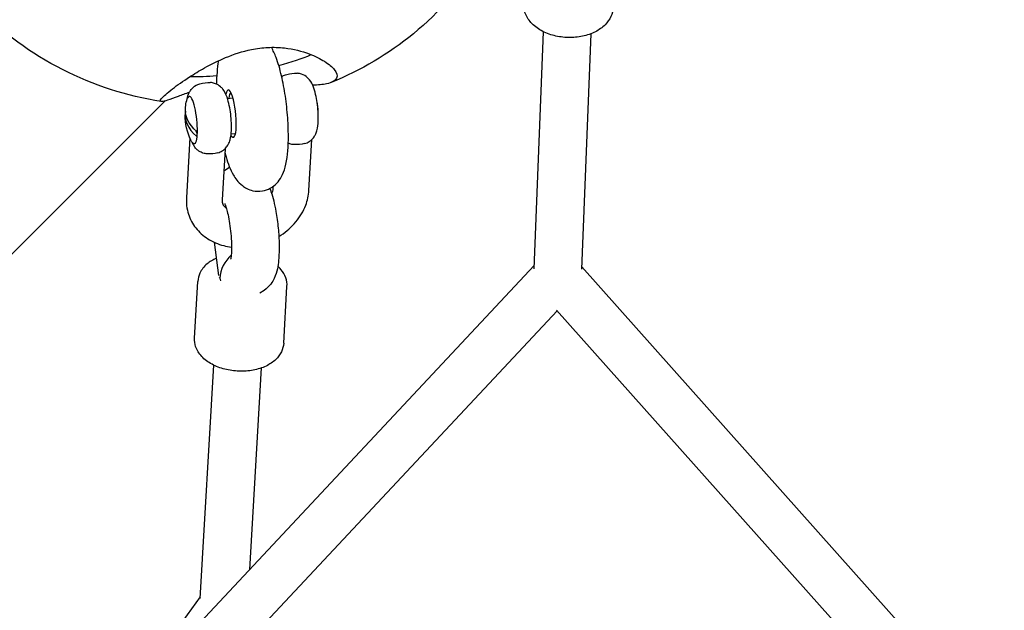
# Model space of a CAD drawing. Units: millimetres. Extents: x -668 to 17887, y -976 to 12712.
# Drawn here: x 12708 to 13039, y 10360 to 10559 of the extents above; entities that cross this region are included whole.
import ezdxf

# ---------------------------------------------------------------- set-up
doc = ezdxf.new("R2010")
doc.units = ezdxf.units.MM
doc.layers.add('BSF_2D', color=7, linetype='Continuous')

# ---------------------------------------------------------------- blocks, each defined once
blk = doc.blocks.new('Berliner_GCB032A_2D_Block')
at = {"layer": 'BSF_2D'}
for p, q in [((12881.29, 10474.97), (12884.49, 10554.63)), ((12897.3, 10474.79), (12900.47, 10553.99)), ((12778.27, 10532.25), (12780.12, 10532.45)), ((12639.33, 10413.38), (12757.29, 10531.34)), ((12768.18, 10520.26), (12767.8, 10521.25)), ((12779.55, 10520.32), (12781.01, 10520.48)), ((12765.67, 10518.95), (12764.51, 10498.87)), ((12805.65, 10501.28), (12806.64, 10518.41)), ((12777.48, 10515.3), (12776.49, 10498.17)), ((12793.67, 10501.98), (12793.71, 10502.69)), ((12775.4, 10472.63), (12773.9, 10483.84)), ((12881.34, 10476.01), (10672.74, 8115.28)), ((15611.83, 7426.66), (12897.33, 10475.62)), ((12767.25, 10451.64), (12768.35, 10470.72)), ((12790.59, 10467.66), (12789.21, 10466.76)), ((12797.2, 10449.9), (12798.3, 10468.99)), ((10686.34, 8106.4), (12889.06, 10460.85)), ((12888.89, 10461.04), (15597.46, 7418.73)), ((12769.18, 10364.07), (12773.73, 10442.52)), ((12785.78, 10373.87), (12789.7, 10441.59)), ((12742.55, 10327.66), (12769.22, 10364.65))]:
    blk.add_line(p, q, dxfattribs=at)
at = {"layer": 'BSF_2D', "extrusion": (0, 0, -1)}
for centre, radius, start, end in [((-12801.23, 10528.67), 12, 75.5106, 92.3161), ((-12772.06, 10525.56), 12, 75.5106, 92.3161), ((-12784.05, 10526.83), 20, 6.9156, 13.6018), ((-12784.05, 10526.83), 20, 334.2249, 359.7181), ((-12801.23, 10528.67), 12, 255.5106, 272.3161), ((-12772.06, 10525.56), 12, 255.5106, 272.3161)]:
    blk.add_arc(centre, radius, start, end, dxfattribs=at)
at = {"layer": 'BSF_2D'}
for centre, major_axis, ratio, start_param, end_param in [((12783.47, 10548.06), (29.62, 4.74), 0.236032, 5.093768, 5.558236), ((12783.47, 10548.06), (29.62, 4.74), 0.236032, 4.038155, 4.374802), ((12779.4, 10527.13), (0.85, -7.95), 0.210466, 5.85906, 10.023094), ((12766.34, 10524.95), (0.85, -7.94), 0.210466, 6.22048, 9.487483), ((12807.64, 10529.35), (0.51, -4.77), 0.210466, 1.210991, 1.930602), ((12784, 10526.04), (-19.94, 1.16), 0.604538, 6.217172, 6.949183), ((12783.48, 10472.56), (3.82, 8.39), 0.809469, 1.038766, 2.016286), ((12783.48, 10472.56), (-8.03, -0.3), 0.279336, 0.121308, 0.24058), ((12783.48, 10472.56), (-7.08, 4.08), 0.888013, 0.68607, 0.805343)]:
    blk.add_ellipse(centre, major_axis=major_axis, ratio=ratio, start_param=start_param, end_param=end_param, dxfattribs=at)
at = {"layer": 'BSF_2D', "extrusion": (0, 0, -1)}
for centre, major_axis, ratio, start_param, end_param in [((12780.37, 10527.23), (-0.74, 6.96), 0.210466, 5.552737, 6.181897), ((12784.1, 10527.63), (19.94, -1.16), 0.604538, 2.475595, 3.179595), ((12780.37, 10527.23), (-0.74, 6.96), 0.210466, 3.242881, 3.389572)]:
    blk.add_ellipse(centre, major_axis=major_axis, ratio=ratio, start_param=start_param, end_param=end_param, dxfattribs=at)
at = {"layer": 'BSF_2D'}
for points, knots in [([(12756.03, 10531.16), (12744.5, 10532.96), (12733.27, 10536.62), (12712.38, 10547.26), (12702.74, 10554.28), (12686.06, 10570.99), (12679.03, 10580.69), (12668.36, 10601.76), (12664.71, 10613.13), (12661.22, 10636.35), (12661.34, 10648.18), (12665.34, 10671.06), (12669.18, 10682.1), (12680.15, 10702.27), (12687.24, 10711.41), (12703.96, 10726.9), (12713.56, 10733.27), (12734.34, 10742.66), (12745.51, 10745.66), (12761.67, 10747.35), (12766.51, 10747.53), (12771.35, 10747.38)], [1.690272, 1.690272, 1.690272, 1.690272, 2.012526, 2.012526, 2.338432, 2.338432, 2.665708, 2.665708, 2.991592, 2.991592, 3.313758, 3.313758, 3.631232, 3.631232, 3.944957, 3.944957, 4.257492, 4.257492, 4.571887, 4.571887, 4.705271, 4.705271, 4.705271, 4.705271]), ([(12874.68, 10604.83), (12871.98, 10595.97), (12868.12, 10587.46), (12857.18, 10569.93), (12849.57, 10561.24), (12832.46, 10547.16), (12823.1, 10541.62), (12813.13, 10537.6)], [6.5755642, 6.5755642, 6.5755642, 6.5755642, 6.8303162, 6.8303162, 7.1436003, 7.1436003, 7.4391524, 7.4391524, 7.4391524, 7.4391524]), ([(12907.83, 10562.77), (12907.79, 10561.72), (12907.53, 10560.68), (12906.63, 10558.7), (12905.96, 10557.77), (12904.24, 10556.03), (12903.13, 10555.26), (12900.59, 10553.96), (12899.13, 10553.45), (12896.05, 10552.8), (12894.43, 10552.66), (12891.2, 10552.73), (12889.59, 10552.94), (12886.52, 10553.72), (12885.05, 10554.29), (12882.41, 10555.76), (12881.23, 10556.66), (12879.38, 10558.72), (12878.67, 10559.86), (12877.96, 10562.03), (12877.82, 10563.01), (12877.86, 10563.97)], [0.025638, 0.025638, 0.025638, 0.025638, 0.281037, 0.281037, 0.555742, 0.555742, 0.873347, 0.873347, 1.218944, 1.218944, 1.567764, 1.567764, 1.915204, 1.915204, 2.263733, 2.263733, 2.610997, 2.610997, 2.932237, 2.932237, 3.16723, 3.16723, 3.16723, 3.16723]), ([(12756.16, 10532.17), (12756.46, 10532.54), (12756.93, 10533.01), (12758.18, 10534.12), (12758.96, 10534.77), (12761.44, 10536.67), (12763.36, 10538.03), (12767.11, 10540.45), (12768.78, 10541.47), (12772.78, 10543.7), (12775.17, 10544.9), (12780.48, 10547.11), (12783.41, 10548.07), (12788.22, 10549.04), (12790.03, 10549.27), (12793.75, 10549.46), (12795.63, 10549.4), (12800.51, 10548.85), (12803.33, 10548.12), (12807.77, 10546.45), (12809.51, 10545.59), (12812.38, 10543.79), (12813.48, 10542.86), (12815.11, 10540.85), (12815.37, 10539.83), (12814.49, 10538.14), (12813.34, 10537.52), (12810.3, 10536.86), (12808.74, 10536.71), (12806.94, 10536.67)], [-192.411531, -192.411531, -192.411531, -192.411531, -186.671376, -186.671376, -180.92282, -180.92282, -171.347437, -171.347437, -164.747198, -164.747198, -156.482925, -156.482925, -147.277833, -147.277833, -141.686559, -141.686559, -135.686616, -135.686616, -125.496925, -125.496925, -117.14691, -117.14691, -108.697927, -108.697927, -97.872717, -97.872717, -86.763616, -86.763616, -78.858067, -78.858067, -78.858067, -78.858067]), ([(12777.41, 10514.04), (12777.54, 10513.54), (12777.68, 10513.04), (12778.5, 10510.31), (12779.22, 10508.36), (12780.97, 10505.32), (12781.71, 10504.14), (12784.15, 10502.24), (12785.32, 10501.54), (12787.85, 10500.99), (12788.96, 10500.95), (12791, 10501.28), (12791.92, 10501.62), (12793.57, 10502.52), (12794.25, 10503.09), (12795.52, 10504.38), (12796, 10505.1), (12797.04, 10506.95), (12797.39, 10508), (12798.45, 10511.89), (12798.7, 10514.9), (12798.79, 10520.71), (12798.72, 10523.2), (12798.36, 10528.15), (12798.09, 10530.59), (12797.4, 10535.35), (12796.97, 10537.66), (12795.94, 10542.06), (12795.34, 10544.14), (12794.17, 10547.2), (12793.68, 10548.31), (12793.04, 10549.41)], [2.232937, 2.232937, 2.232937, 2.232937, 2.319022, 2.319022, 2.719726, 2.719726, 2.963639, 2.963639, 3.0943, 3.0943, 3.175989, 3.175989, 3.250896, 3.250896, 3.336329, 3.336329, 3.451918, 3.451918, 3.657768, 3.657768, 4.206236, 4.206236, 4.572683, 4.572683, 4.918864, 4.918864, 5.26551, 5.26551, 5.632187, 5.632187, 5.865669, 5.865669, 5.865669, 5.865669]), ([(12775.28, 10544.88), (12775.05, 10543.65), (12774.89, 10542.37), (12774.69, 10539.75), (12774.63, 10538.42), (12774.62, 10537.04)], [0.6363188, 0.6363188, 0.6363188, 0.6363188, 0.8687699, 0.8687699, 1.0851891, 1.0851891, 1.0851891, 1.0851891]), ([(12796.53, 10539.51), (12796.79, 10539.69), (12797.09, 10539.86), (12797.67, 10540.12), (12797.94, 10540.21), (12798.22, 10540.28)], [6.14771361, 6.14771361, 6.14771361, 6.14771361, 6.19436408, 6.19436408, 6.22966711, 6.22966711, 6.22966711, 6.22966711]), ([(12804.23, 10517.05), (12804.8, 10517.19), (12805.31, 10517.43), (12806.23, 10518.01), (12806.61, 10518.36), (12807.3, 10519.12), (12807.55, 10519.52), (12808.04, 10520.45), (12808.2, 10520.92), (12808.64, 10522.47), (12808.74, 10523.45), (12808.85, 10525.59), (12808.83, 10526.71), (12808.69, 10528.84), (12808.59, 10529.83), (12808.31, 10531.76), (12808.14, 10532.7), (12807.7, 10534.57), (12807.43, 10535.48), (12806.8, 10537.02), (12806.51, 10537.65), (12805.7, 10538.69), (12805.45, 10538.98), (12804.66, 10539.67), (12804.03, 10540.11), (12802.7, 10540.54), (12802.22, 10540.64), (12801.71, 10540.66)], [3.195111, 3.195111, 3.195111, 3.195111, 3.266235, 3.266235, 3.350435, 3.350435, 3.464382, 3.464382, 3.644564, 3.644564, 4.094439, 4.094439, 4.534269, 4.534269, 4.904828, 4.904828, 5.274054, 5.274054, 5.684704, 5.684704, 5.979624, 5.979624, 6.080903, 6.080903, 6.212797, 6.212797, 6.274545, 6.274545, 6.274545, 6.274545]), ([(12764.77, 10532.07), (12764.9, 10532.71), (12765.05, 10533.36), (12765.63, 10534.5), (12765.82, 10534.83), (12766.45, 10535.65), (12766.97, 10536.21), (12768.16, 10536.87), (12768.59, 10537.05), (12769.06, 10537.17)], [5.6693299, 5.6693299, 5.6693299, 5.6693299, 5.9460989, 5.9460989, 6.042187, 6.042187, 6.1709738, 6.1709738, 6.2296671, 6.2296671, 6.2296671, 6.2296671]), ([(12775.07, 10513.94), (12775.63, 10514.08), (12776.15, 10514.32), (12777.07, 10514.9), (12777.45, 10515.25), (12778.13, 10516.01), (12778.38, 10516.41), (12778.88, 10517.34), (12779.04, 10517.81), (12779.48, 10519.36), (12779.58, 10520.34), (12779.68, 10522.48), (12779.67, 10523.6), (12779.53, 10525.73), (12779.43, 10526.72), (12779.15, 10528.65), (12778.98, 10529.59), (12778.54, 10531.46), (12778.27, 10532.37), (12777.64, 10533.91), (12777.35, 10534.54), (12776.54, 10535.58), (12776.28, 10535.87), (12775.49, 10536.56), (12774.87, 10537), (12773.54, 10537.43), (12773.06, 10537.53), (12772.55, 10537.55)], [3.195111, 3.195111, 3.195111, 3.195111, 3.266235, 3.266235, 3.350435, 3.350435, 3.464382, 3.464382, 3.644564, 3.644564, 4.094439, 4.094439, 4.534269, 4.534269, 4.904828, 4.904828, 5.274054, 5.274054, 5.684704, 5.684704, 5.979624, 5.979624, 6.080903, 6.080903, 6.212797, 6.212797, 6.274545, 6.274545, 6.274545, 6.274545]), ([(12765.5, 10534.24), (12764.12, 10533.77), (12762.87, 10533.31), (12760.33, 10532.36), (12759.12, 10531.91), (12757.29, 10531.32), (12756.63, 10531.15), (12755.62, 10531.13), (12755.59, 10531.47), (12756.16, 10532.17)], [-31.960913, -31.960913, -31.960913, -31.960913, -25.957982, -25.957982, -18.154788, -18.154788, -10.864402, -10.864402, 0, 0, 0, 0]), ([(12764.61, 10531.54), (12764.65, 10531.69), (12764.69, 10531.83), (12764.77, 10532.08), (12764.82, 10532.2), (12764.93, 10532.41), (12764.98, 10532.5), (12765.11, 10532.67), (12765.19, 10532.74), (12765.31, 10532.83), (12765.35, 10532.85), (12765.39, 10532.86)], [5.7290622, 5.7290622, 5.7290622, 5.7290622, 5.835399, 5.835399, 5.9417358, 5.9417358, 6.0480727, 6.0480727, 6.1544095, 6.1544095, 6.1980408, 6.1980408, 6.1980408, 6.1980408]), ([(12767.89, 10519.5), (12767.91, 10519.48), (12767.95, 10519.46), (12768.01, 10519.44), (12768.05, 10519.43), (12768.1, 10519.42), (12768.11, 10519.42), (12768.12, 10519.42)], [-0.3315212, -0.3315212, -0.3315212, -0.3315212, -0.2220198, -0.2220198, -0.1107862, -0.1107862, -0.0795674, -0.0795674, -0.0795674, -0.0795674]), ([(12768.21, 10521.01), (12768.2, 10521.01), (12768.19, 10521.01), (12768.14, 10521.02), (12768.1, 10521.03), (12768.04, 10521.05), (12768.01, 10521.07), (12767.98, 10521.09)], [0.0795674, 0.0795674, 0.0795674, 0.0795674, 0.1107862, 0.1107862, 0.2220198, 0.2220198, 0.3315212, 0.3315212, 0.3315212, 0.3315212]), ([(12767.08, 10517.01), (12767.04, 10517.02), (12767, 10517.03), (12766.86, 10517.08), (12766.77, 10517.14), (12766.61, 10517.27), (12766.53, 10517.35), (12766.38, 10517.54), (12766.31, 10517.64), (12766.17, 10517.87), (12766.11, 10518), (12766.04, 10518.14)], [3.1818591, 3.1818591, 3.1818591, 3.1818591, 3.2254905, 3.2254905, 3.3318273, 3.3318273, 3.4381641, 3.4381641, 3.5445009, 3.5445009, 3.6508378, 3.6508378, 3.6508378, 3.6508378]), ([(12766.41, 10517.51), (12766.46, 10517.39), (12766.5, 10517.28), (12766.73, 10516.78), (12766.94, 10516.41), (12767.18, 10516.07)], [2.022827, 2.022827, 2.022827, 2.022827, 2.405886, 2.405886, 3.707516, 3.707516, 3.707516, 3.707516]), ([(12771.58, 10513.57), (12771.03, 10513.59), (12770.52, 10513.7), (12769.63, 10514), (12769.25, 10514.19), (12768.62, 10514.58), (12768.36, 10514.79), (12767.92, 10515.18), (12767.74, 10515.37), (12767.43, 10515.73), (12767.3, 10515.9), (12767.18, 10516.07)], [3.1502329, 3.1502329, 3.1502329, 3.1502329, 3.2161722, 3.2161722, 3.2821115, 3.2821115, 3.3480508, 3.3480508, 3.4139901, 3.4139901, 3.4799294, 3.4799294, 3.4799294, 3.4799294]), ([(12800.74, 10516.68), (12800.2, 10516.7), (12799.68, 10516.8), (12799.06, 10517.02), (12798.89, 10517.09), (12798.73, 10517.16)], [3.15023285, 3.15023285, 3.15023285, 3.15023285, 3.21617217, 3.21617217, 3.2431977, 3.2431977, 3.2431977, 3.2431977]), ([(12792.57, 10501.97), (12792.69, 10501.63), (12792.81, 10501.29), (12793.61, 10498.91), (12794.14, 10496.67), (12794.9, 10492.43), (12795.16, 10490.53), (12795.52, 10486.76), (12795.63, 10484.91), (12795.69, 10481.29), (12795.64, 10479.53), (12795.28, 10475.8), (12795.1, 10474.03), (12793.71, 10471.09), (12793.37, 10470.48), (12792.34, 10469.12), (12791.63, 10468.35), (12790.59, 10467.66)], [6.942111, 6.942111, 6.942111, 6.942111, 7.025122, 7.025122, 7.508982, 7.508982, 7.875498, 7.875498, 8.232142, 8.232142, 8.605115, 8.605115, 9.070408, 9.070408, 9.182122, 9.182122, 9.293836, 9.293836, 9.293836, 9.293836]), ([(12793.18, 10500.15), (12793.32, 10500.46), (12793.43, 10500.74), (12793.6, 10501.36), (12793.65, 10501.68), (12793.67, 10501.98)], [5.9034686, 5.9034686, 5.9034686, 5.9034686, 6.0493367, 6.0493367, 6.2358094, 6.2358094, 6.2358094, 6.2358094]), ([(12795.56, 10485.79), (12795.8, 10485.94), (12796.03, 10486.09), (12798.16, 10487.5), (12799.87, 10489.01), (12802.7, 10492.43), (12803.83, 10494.32), (12805.18, 10497.93), (12805.55, 10499.59), (12805.65, 10501.28)], [5.2388194, 5.2388194, 5.2388194, 5.2388194, 5.2813285, 5.2813285, 5.6311408, 5.6311408, 5.9715299, 5.9715299, 6.2358094, 6.2358094, 6.2358094, 6.2358094]), ([(12764.51, 10498.87), (12764.4, 10497.01), (12764.62, 10495.12), (12765.73, 10491.65), (12766.58, 10490.07), (12768.78, 10487.25), (12770.15, 10486.03), (12773.32, 10483.99), (12775.14, 10483.22), (12777.9, 10482.5), (12778.78, 10482.33), (12779.67, 10482.22)], [3.094217, 3.094217, 3.094217, 3.094217, 3.384615, 3.384615, 3.659421, 3.659421, 3.941812, 3.941812, 4.248983, 4.248983, 4.388301, 4.388301, 4.388301, 4.388301]), ([(12776.49, 10498.17), (12776.45, 10497.56), (12776.55, 10497.09), (12776.93, 10496.3), (12777.17, 10495.95), (12777.66, 10495.5), (12777.79, 10495.4), (12777.94, 10495.3)], [3.0942167, 3.0942167, 3.0942167, 3.0942167, 3.4840754, 3.4840754, 3.7982347, 3.7982347, 3.8952818, 3.8952818, 3.8952818, 3.8952818]), ([(12777.37, 10496.87), (12777.37, 10496.87), (12777.37, 10496.86), (12777.4, 10496.79), (12777.46, 10496.66), (12777.63, 10496.24), (12777.75, 10495.91), (12778.03, 10495), (12778.2, 10494.37), (12778.56, 10492.86), (12778.74, 10491.93), (12779.08, 10489.9), (12779.24, 10488.77), (12779.48, 10486.49), (12779.57, 10485.33), (12779.67, 10483.16), (12779.68, 10482.14), (12779.64, 10480.44), (12779.59, 10479.72), (12779.48, 10478.74), (12779.42, 10478.4), (12779.37, 10478.17), (12779.36, 10478.14), (12779.36, 10478.14)], [6.735049, 6.735049, 6.735049, 6.735049, 6.778713, 6.778713, 6.909226, 6.909226, 7.080354, 7.080354, 7.29758, 7.29758, 7.552348, 7.552348, 7.828572, 7.828572, 8.111507, 8.111507, 8.387692, 8.387692, 8.639595, 8.639595, 8.843084, 8.843084, 8.928036, 8.928036, 8.928036, 8.928036]), ([(12774.61, 10478.54), (12773.44, 10478.01), (12772.37, 10477.36), (12770.44, 10475.7), (12769.6, 10474.67), (12768.65, 10472.61), (12768.41, 10471.67), (12768.35, 10470.72)], [8.5290083, 8.5290083, 8.5290083, 8.5290083, 8.8297668, 8.8297668, 9.1554205, 9.1554205, 9.3897564, 9.3897564, 9.3897564, 9.3897564]), ([(12798.3, 10468.99), (12798.36, 10469.98), (12798.21, 10470.99), (12797.53, 10472.95), (12796.97, 10473.89), (12795.95, 10475.11), (12795.6, 10475.48), (12795.21, 10475.83)], [6.2481637, 6.2481637, 6.2481637, 6.2481637, 6.4937945, 6.4937945, 6.7614335, 6.7614335, 6.8874679, 6.8874679, 6.8874679, 6.8874679]), ([(12797.2, 10449.9), (12797.14, 10448.9), (12796.87, 10447.92), (12795.97, 10446.05), (12795.31, 10445.19), (12793.59, 10443.55), (12792.49, 10442.82), (12789.94, 10441.61), (12788.48, 10441.15), (12785.39, 10440.57), (12783.78, 10440.45), (12780.56, 10440.56), (12778.96, 10440.79), (12775.9, 10441.56), (12774.44, 10442.12), (12771.8, 10443.55), (12770.61, 10444.42), (12768.75, 10446.45), (12768.03, 10447.57), (12767.32, 10449.72), (12767.19, 10450.68), (12767.25, 10451.64)], [0.035022, 0.035022, 0.035022, 0.035022, 0.280652, 0.280652, 0.548291, 0.548291, 0.866363, 0.866363, 1.216062, 1.216062, 1.566851, 1.566851, 1.915135, 1.915135, 2.26511, 2.26511, 2.616625, 2.616625, 2.942278, 2.942278, 3.176614, 3.176614, 3.176614, 3.176614])]:
    blk.add_open_spline(points, degree=3, knots=knots, dxfattribs=at)
blk.add_open_spline([(12777.04, 10507.73), (12777.56, 10508.21), (12778.22, 10508.7), (12779.03, 10509.12)], degree=3, dxfattribs=at)

msp = doc.modelspace()

# ---------------------------------------------------------------- block references
at = {"layer": 'BSF_2D'}
msp.add_blockref('Berliner_GCB032A_2D_Block', (0, 0), dxfattribs=at)

doc.saveas('drawing.dxf')
